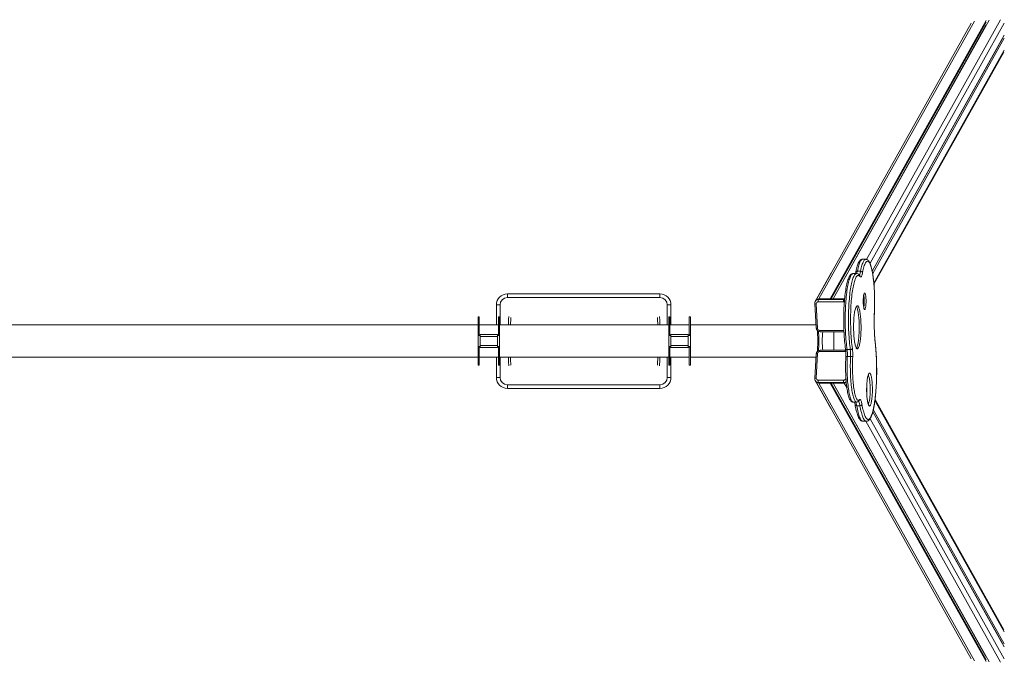
# Model space of a CAD drawing. Units: millimetres. Extents: x -3648 to 22160, y -9343 to 2829.
# Drawn here: x 6104 to 8788, y -7484 to -5731 of the extents above; entities that cross this region are included whole.
import ezdxf

# ---------------------------------------------------------------- set-up
doc = ezdxf.new("R2010")
doc.units = ezdxf.units.MM

msp = doc.modelspace()

# ---------------------------------------------------------------- linework, layer by layer
at = {"color": 7, "linetype": 'Continuous', "lineweight": 15}
for p, q in [((8698.1, -5740.4), (8276.4, -6494.5)), ((8313.6, -6492.6), (8738.3, -5733.2)), ((8316.3, -6492.6), (8738.3, -5738)), ((8321.4, -6492.6), (8746.4, -5732.7)), ((8321.4, -6492.6), (8737.8, -5746.4)), ((8428.1, -6417.1), (8788.1, -5773.4)), ((8428.1, -6417.1), (8783.4, -5782)), ((8429.2, -6423.4), (8788.1, -5781.8)), ((8432.7, -6452.5), (8786.6, -5819.7)), ((8410.3, -6384.5), (8401.4, -6384.5)), ((8314.9, -6423.3), (8275.7, -6493.3)), ((8316.5, -6422.8), (8315.4, -6422.8)), ((8385.1, -6423.3), (8376.3, -6423.3)), ((8396.4, -6416.6), (8387.5, -6416.6)), ((8393.8, -6428.4), (8393.9, -6428.4)), ((7433.5, -6488.9), (7433.5, -6478.9)), ((7433.5, -6478.9), (7849.3, -6478.9)), ((7849.3, -6488.9), (7433.5, -6488.9)), ((7849.3, -6488.9), (7849.3, -6478.9)), ((8281.6, -6494.1), (8282.5, -6492.6)), ((8281.6, -6494.1), (8350.6, -6494.1)), ((8351.4, -6492.6), (8282.5, -6492.6)), ((8350.6, -6494.1), (8351.4, -6492.6)), ((8352.7, -6492.7), (8351.4, -6492.6)), ((7413.5, -6508.9), (7403.5, -6508.9)), ((7403.5, -6562.9), (7403.5, -6508.9)), ((7879.3, -6508.9), (7869.3, -6508.9)), ((7879.3, -6508.9), (7879.3, -6562.9)), ((8271.3, -6504.9), (8274.9, -6571.7)), ((8273.4, -6497.8), (8272.6, -6499.3)), ((8275.5, -6506.1), (8279.1, -6573)), ((8350, -6500.4), (8281.1, -6500.4)), ((7356.3, -6541.9), (7353.3, -6541.9)), ((7353.3, -6541.9), (7353.3, -6590.9)), ((7356.3, -6541.9), (7356.3, -6590.9)), ((7412.3, -6541.9), (7409.3, -6541.9)), ((7409.3, -6541.9), (7409.3, -6590.9)), ((7412.3, -6541.9), (7412.3, -6590.9)), ((7876.3, -6541.9), (7873.3, -6541.9)), ((7873.3, -6541.9), (7873.3, -6590.9)), ((7876.3, -6541.9), (7876.3, -6590.9)), ((7932.3, -6541.9), (7929.3, -6541.9)), ((7929.3, -6541.9), (7929.3, -6590.9)), ((7932.3, -6541.9), (7932.3, -6590.9)), ((7353.3, -6562.9), (5271.7, -6562.9)), ((7409.3, -6562.9), (7356.3, -6562.9)), ((7873.3, -6562.9), (7412.3, -6562.9)), ((7929.3, -6562.9), (7876.3, -6562.9)), ((8274.4, -6562.9), (7932.3, -6562.9)), ((7356.3, -6590.9), (7353.3, -6590.9)), ((7353.3, -6592.4), (7353.3, -6590.9)), ((7359.3, -6592.4), (7353.3, -6592.4)), ((7353.3, -6592.4), (7353.3, -6622.4)), ((7356.3, -6590.9), (7356.3, -6592.4)), ((7359.3, -6589.4), (7359.3, -6592.4)), ((7406.3, -6589.4), (7359.3, -6589.4)), ((7359.3, -6592.4), (7359.3, -6595.4)), ((7406.3, -6595.4), (7359.3, -6595.4)), ((7359.3, -6595.4), (7359.3, -6619.4)), ((7406.3, -6589.4), (7406.3, -6592.4)), ((7406.3, -6592.4), (7406.3, -6595.4)), ((7406.3, -6592.4), (7412.3, -6592.4)), ((7406.3, -6595.4), (7406.3, -6619.4)), ((7409.3, -6590.9), (7412.3, -6590.9)), ((7409.3, -6590.9), (7409.3, -6592.4)), ((7412.3, -6592.4), (7412.3, -6590.9)), ((7412.3, -6592.4), (7412.3, -6622.4)), ((7876.3, -6590.9), (7873.3, -6590.9)), ((7873.3, -6592.4), (7873.3, -6590.9)), ((7879.3, -6592.4), (7873.3, -6592.4)), ((7873.3, -6592.4), (7873.3, -6622.4)), ((7876.3, -6590.9), (7876.3, -6592.4)), ((7879.3, -6589.4), (7879.3, -6592.4)), ((7926.3, -6589.4), (7879.3, -6589.4)), ((7879.3, -6592.4), (7879.3, -6595.4)), ((7879.3, -6595.4), (7879.3, -6619.4)), ((7926.3, -6595.4), (7879.3, -6595.4)), ((7926.3, -6589.4), (7926.3, -6592.4)), ((7926.3, -6592.4), (7926.3, -6595.4)), ((7926.3, -6592.4), (7932.3, -6592.4)), ((7926.3, -6595.4), (7926.3, -6619.4)), ((7929.3, -6590.9), (7932.3, -6590.9)), ((7929.3, -6590.9), (7929.3, -6592.4)), ((7932.3, -6592.4), (7932.3, -6590.9)), ((7932.3, -6592.4), (7932.3, -6622.4)), ((8278.6, -6579.3), (8279, -6586.6)), ((8281.9, -6586.6), (8279, -6586.6)), ((8281.6, -6581.3), (8281.9, -6586.6)), ((8286.1, -6582.2), (8351, -6582.2)), ((8322.9, -6582.2), (8322.9, -6632.5)), ((7353.3, -6622.4), (7359.3, -6622.4)), ((7353.3, -6623.9), (7353.3, -6622.4)), ((7356.3, -6623.9), (7353.3, -6623.9)), ((7353.3, -6623.9), (7353.3, -6672.9)), ((7356.3, -6622.4), (7356.3, -6623.9)), ((7356.3, -6623.9), (7356.3, -6672.9)), ((7359.3, -6619.4), (7406.3, -6619.4)), ((7359.3, -6619.4), (7359.3, -6622.4)), ((7359.3, -6622.4), (7359.3, -6625.4)), ((7359.3, -6625.4), (7406.3, -6625.4)), ((7406.3, -6619.4), (7406.3, -6622.4)), ((7406.3, -6622.4), (7406.3, -6625.4)), ((7412.3, -6622.4), (7406.3, -6622.4)), ((7409.3, -6622.4), (7409.3, -6623.9)), ((7409.3, -6623.9), (7409.3, -6672.9)), ((7409.3, -6623.9), (7412.3, -6623.9)), ((7412.3, -6623.9), (7412.3, -6622.4)), ((7412.3, -6623.9), (7412.3, -6672.9)), ((7873.3, -6622.4), (7879.3, -6622.4)), ((7873.3, -6623.9), (7873.3, -6622.4)), ((7876.3, -6623.9), (7873.3, -6623.9)), ((7873.3, -6623.9), (7873.3, -6672.9)), ((7876.3, -6622.4), (7876.3, -6623.9)), ((7876.3, -6623.9), (7876.3, -6672.9)), ((7879.3, -6619.4), (7879.3, -6622.4)), ((7879.3, -6619.4), (7926.3, -6619.4)), ((7879.3, -6622.4), (7879.3, -6625.4)), ((7879.3, -6625.4), (7926.3, -6625.4)), ((7926.3, -6619.4), (7926.3, -6622.4)), ((7932.3, -6622.4), (7926.3, -6622.4)), ((7926.3, -6622.4), (7926.3, -6625.4)), ((7929.3, -6622.4), (7929.3, -6623.9)), ((7929.3, -6623.9), (7929.3, -6672.9)), ((7929.3, -6623.9), (7932.3, -6623.9)), ((7932.3, -6623.9), (7932.3, -6622.4)), ((7932.3, -6623.9), (7932.3, -6672.9)), ((8279, -6628.1), (8278.6, -6635.4)), ((8281.9, -6628.1), (8279, -6628.1)), ((8281.9, -6628.1), (8281.6, -6633.4)), ((5282.6, -6651.9), (7353.3, -6651.9)), ((7356.3, -6651.9), (7409.3, -6651.9)), ((7403.5, -6706.7), (7403.5, -6651.9)), ((7412.3, -6651.9), (7873.3, -6651.9)), ((7876.3, -6651.9), (7929.3, -6651.9)), ((7879.3, -6651.9), (7879.3, -6706.7)), ((7932.3, -6651.9), (8274.4, -6651.9)), ((8274.9, -6643), (8271.3, -6709.8)), ((8279, -6641.7), (8275.4, -6708.6)), ((8354.2, -6636), (8285.2, -6636)), ((8355, -6632.5), (8286.1, -6632.5)), ((8355.7, -6632.5), (8355, -6632.5)), ((8368.3, -6630.8), (8359.5, -6630.8)), ((8369, -6649.3), (8360.1, -6649.3)), ((7353.3, -6672.9), (7356.3, -6672.9)), ((7409.3, -6672.9), (7412.3, -6672.9)), ((7873.3, -6672.9), (7876.3, -6672.9)), ((7929.3, -6672.9), (7932.3, -6672.9)), ((7413.5, -6706.7), (7403.5, -6706.7)), ((7879.3, -6706.7), (7869.3, -6706.7)), ((7433.5, -6726.7), (7849.3, -6726.7)), ((7433.5, -6736.7), (7433.5, -6726.7)), ((7849.3, -6736.7), (7433.5, -6736.7)), ((7849.3, -6736.7), (7849.3, -6726.7)), ((8272.6, -6715.4), (8273.4, -6716.9)), ((8275.7, -6721.5), (8314.9, -6791.5)), ((8276.4, -6720.2), (8698.1, -7474.3)), ((8281, -6714.3), (8350, -6714.3)), ((8350.5, -6720.6), (8281.6, -6720.6)), ((8281.6, -6720.6), (8282.4, -6722.1)), ((8282.4, -6722.1), (8351.4, -6722.1)), ((8313.5, -6722.1), (8738.3, -7481.6)), ((8316.3, -6722.1), (8738.3, -7476.8)), ((8321.4, -6722.1), (8746.4, -7482)), ((8321.4, -6722.1), (8737.8, -7468.3)), ((8350.5, -6720.6), (8351.4, -6722.1)), ((8376.4, -6774.1), (8385.2, -6774.1)), ((8394.6, -6784), (8385.7, -6784)), ((8786.6, -7395.1), (8435.6, -6767.3)), ((8315.4, -6791.9), (8316.5, -6791.9)), ((8429.6, -6800.3), (8788.1, -7441.4)), ((8429.6, -6800.3), (8783.4, -7432.7)), ((8431, -6794.5), (8788.1, -7433)), ((8403, -6826.3), (8411.9, -6826.3))]:
    msp.add_line(p, q, dxfattribs=at)
at = {"color": 8, "linetype": 'Continuous', "lineweight": 15}
for p, q in [((8282.5, -6492.6), (8706.8, -5734.8)), ((8412.3, -6384.8), (8777.9, -5731)), ((8422, -6395.5), (8788.1, -5740.9)), ((8432.5, -6450), (8788.1, -5814.2)), ((8316.5, -6422.8), (8314.9, -6423.3)), ((8277.1, -6493.3), (8275.7, -6493.3)), ((8350.6, -6494.1), (8352.5, -6494.3)), ((8351.4, -6492.6), (8352.8, -6491.2)), ((7413.5, -6508.9), (7413.5, -6562.9)), ((7869.3, -6562.9), (7869.3, -6508.9)), ((8434, -6527.3), (8434, -6527.5)), ((8285.3, -6578.7), (8350.8, -6578.7)), ((7413.5, -6651.9), (7413.5, -6706.7)), ((7869.3, -6706.7), (7869.3, -6651.9)), ((8356.2, -6708.6), (8356.2, -6707.5)), ((8277.1, -6721.5), (8275.7, -6721.5)), ((8282.4, -6722.1), (8706.8, -7479.9)), ((8351.4, -6722.1), (8358.8, -6734.3)), ((8435.3, -6769.7), (8788.1, -7400.5)), ((8316.5, -6791.9), (8314.9, -6791.5)), ((8410.3, -6826.3), (8777.9, -7483.7)), ((8422.1, -6819.4), (8788.1, -7473.8))]:
    msp.add_line(p, q, dxfattribs=at)
at = {"color": 7, "linetype": 'Continuous', "lineweight": 15, "flags": 128}
for points in [[(8401.4, -6384.5), (8400.8, -6384.6), (8399.2, -6384.8), (8397.8, -6385.4), (8396.4, -6386.2), (8395.1, -6387.2), (8393.8, -6388.5), (8392.5, -6390.2), (8391.2, -6392.3), (8390, -6394.8), (8388.9, -6397.5), (8387.8, -6400.5), (8386.8, -6403.7), (8385.9, -6407.1), (8385, -6410.8), (8384.1, -6414.6), (8383.4, -6418.5), (8383.2, -6419.3)], [(8434, -6527.5), (8434.2, -6524.5), (8434.3, -6518.6), (8434.5, -6512.7), (8434.6, -6506.7), (8434.6, -6500.7), (8434.6, -6494.8), (8434.5, -6488.8), (8434.4, -6482.9), (8434.2, -6477), (8433.9, -6471.2), (8433.6, -6465.5), (8433.3, -6459.9), (8432.9, -6454.4), (8432.4, -6449), (8431.9, -6443.7), (8431.3, -6438.6), (8430.7, -6433.7), (8430.1, -6429), (8429.4, -6424.4), (8428.7, -6420), (8427.9, -6415.9), (8427.1, -6412), (8426.2, -6408.3), (8425.3, -6404.8), (8424.3, -6401.6), (8423.3, -6398.7), (8422.2, -6395.9), (8421.1, -6393.4), (8419.8, -6391.1), (8418.4, -6389.1), (8417, -6387.6), (8415.7, -6386.4), (8414.3, -6385.5), (8412.8, -6384.9), (8411.3, -6384.6), (8410.3, -6384.5)], [(8434, -6527.3), (8434.2, -6521.1), (8434.4, -6514.8), (8434.5, -6508.5), (8434.5, -6502.1), (8434.5, -6495.8), (8434.4, -6489.5), (8434.3, -6483.2), (8434.1, -6476.9), (8433.8, -6470.7), (8433.5, -6464.7), (8433.1, -6458.7), (8432.6, -6452.9), (8432.1, -6447.3), (8431.6, -6441.8), (8431, -6436.5), (8430.3, -6431.4), (8429.6, -6426.6), (8428.8, -6421.9), (8428, -6417.6), (8427.2, -6413.5), (8426.3, -6409.7), (8425.4, -6406.2), (8424.4, -6403), (8423.5, -6400.1), (8422.4, -6397.6), (8421.4, -6395.4), (8420.3, -6393.5), (8419.3, -6392), (8418.2, -6390.9), (8417.1, -6390.1), (8416, -6389.6), (8414.9, -6389.6), (8413.8, -6389.9), (8412.7, -6390.5), (8411.6, -6391.5), (8410.5, -6392.9), (8409.5, -6394.6), (8408.4, -6396.7), (8407.4, -6399.1), (8406.4, -6401.8), (8405.4, -6404.9), (8404.5, -6408.3), (8403.6, -6412), (8402.7, -6415.9), (8401.9, -6420.2)], [(8315.4, -6422.8), (8315.2, -6422.9), (8314.9, -6423.3)], [(8376.3, -6423.3), (8375.1, -6423.4), (8373.5, -6423.8), (8372, -6424.4), (8370.6, -6425.3), (8369.3, -6426.4), (8368, -6427.9), (8366.6, -6429.7), (8365.3, -6432), (8364.1, -6434.6), (8362.9, -6437.4), (8361.8, -6440.5), (8360.8, -6443.8), (8359.8, -6447.3), (8358.8, -6451.1), (8358, -6455.1), (8357.1, -6459.3), (8356.3, -6463.7), (8355.6, -6468.4), (8354.9, -6473.2), (8354.2, -6478.2), (8353.6, -6483.4), (8353, -6488.8), (8352.5, -6494.3), (8352, -6500), (8351.6, -6505.7), (8351.3, -6511.6), (8350.9, -6517.6), (8350.7, -6523.7), (8350.5, -6529.8), (8350.3, -6536), (8350.2, -6542.2), (8350.2, -6548.4), (8350.2, -6554.6), (8350.3, -6560.9), (8350.4, -6567), (8350.6, -6573.2), (8350.8, -6579.3), (8351.1, -6585.3), (8351.5, -6591.2), (8351.9, -6597), (8352.3, -6602.7), (8352.8, -6608.3), (8353.4, -6613.7), (8354, -6619), (8354.6, -6624), (8355.2, -6628.3)], [(8394.8, -6431.4), (8393.7, -6430.1), (8392.5, -6429.2), (8391.4, -6428.6), (8390.3, -6428.3), (8389.1, -6428.5), (8388, -6428.9), (8386.8, -6429.8), (8385.7, -6430.9), (8384.6, -6432.5), (8383.5, -6434.3), (8382.4, -6436.6), (8381.4, -6439.1), (8380.3, -6442), (8379.4, -6445.2), (8378.4, -6448.7), (8377.4, -6452.4), (8376.6, -6456.5), (8375.7, -6460.9), (8374.9, -6465.5), (8374.1, -6470.3), (8373.4, -6475.4), (8372.7, -6480.8), (8372.1, -6486.3), (8371.5, -6492), (8371, -6497.8), (8370.5, -6503.9), (8370.1, -6510), (8369.8, -6516.3), (8369.5, -6522.7), (8369.3, -6529.1), (8369.1, -6535.6), (8369, -6542.2), (8369, -6548.8), (8369, -6555.3), (8369.1, -6561.9), (8369.3, -6568.4), (8369.5, -6574.9), (8369.7, -6581.3), (8370.1, -6587.6), (8370.4, -6593.8), (8370.9, -6599.8), (8371.4, -6605.7), (8371.9, -6611.5), (8372.6, -6617.1), (8373.2, -6622.4), (8373.9, -6627.6)], [(8393.9, -6428.4), (8393.1, -6427.5), (8391.7, -6426.1), (8390.3, -6425), (8388.8, -6424.2), (8387.3, -6423.6), (8385.6, -6423.4), (8385.1, -6423.3)], [(8401.9, -6420.2), (8401.4, -6422.8), (8400.8, -6425.2), (8400.2, -6427.3), (8399.6, -6429), (8398.9, -6430.4), (8398.3, -6431.5), (8397.6, -6432.2), (8396.9, -6432.5), (8396.2, -6432.5), (8395.5, -6432.2), (8394.8, -6431.4)], [(8407.3, -6476.5), (8406.8, -6476.7), (8406.3, -6477.3), (8405.9, -6478.1), (8405.4, -6479.4), (8405, -6480.9), (8404.6, -6482.7), (8404.3, -6484.7), (8404, -6487), (8403.8, -6489.5), (8403.6, -6492.1), (8403.5, -6494.8), (8403.4, -6497.6), (8403.4, -6500.4), (8403.5, -6503.2), (8403.6, -6506), (8403.8, -6508.6), (8404, -6511), (8404.3, -6513.3), (8404.7, -6515.3), (8405, -6517.1), (8405.5, -6518.6), (8405.9, -6519.8), (8406.4, -6520.7), (8406.8, -6521.2), (8407.3, -6521.3), (8407.8, -6521.2), (8408.3, -6520.6), (8408.8, -6519.7), (8409.2, -6518.5), (8409.6, -6517), (8410, -6515.2), (8410.3, -6513.1), (8410.6, -6510.9), (8410.8, -6508.4), (8411, -6505.8), (8411.1, -6503), (8411.2, -6500.2), (8411.2, -6497.4), (8411.1, -6494.6), (8411, -6491.9), (8410.8, -6489.3), (8410.6, -6486.8), (8410.3, -6484.6), (8410, -6482.5), (8409.6, -6480.8), (8409.2, -6479.3), (8408.7, -6478.1), (8408.3, -6477.2), (8407.8, -6476.7), (8407.3, -6476.5)], [(8387.3, -6511.3), (8386.5, -6511.5), (8385.7, -6512), (8384.9, -6512.9), (8384.2, -6514.1), (8383.4, -6515.7), (8382.7, -6517.6), (8382, -6519.8), (8381.3, -6522.3), (8380.7, -6525.1), (8380.1, -6528.2), (8379.6, -6531.5), (8379.1, -6535.1), (8378.7, -6538.8), (8378.3, -6542.8), (8377.9, -6546.9), (8377.7, -6551.2), (8377.4, -6555.5), (8377.3, -6560), (8377.2, -6564.5), (8377.1, -6569), (8377.1, -6573.6), (8377.2, -6578.1), (8377.4, -6582.6), (8377.6, -6587), (8377.8, -6591.3), (8378.1, -6595.4), (8378.5, -6599.4), (8378.9, -6603.3), (8379.4, -6606.9), (8379.9, -6610.3), (8380.5, -6613.5), (8381.1, -6616.4), (8381.7, -6619), (8382.4, -6621.4), (8383.1, -6623.4), (8383.9, -6625.1), (8384.6, -6626.5), (8385.4, -6627.5), (8386.2, -6628.2), (8387, -6628.5), (8387.7, -6628.5), (8388.5, -6628.1), (8389.3, -6627.4), (8390.1, -6626.3), (8390.8, -6624.9), (8391.6, -6623.2), (8392.3, -6621.1), (8392.9, -6618.7), (8393.6, -6616.1), (8394.2, -6613.1), (8394.7, -6609.9), (8395.3, -6606.5), (8395.7, -6602.8), (8396.1, -6599), (8396.5, -6595), (8396.8, -6590.8), (8397.1, -6586.5), (8397.3, -6582.1), (8397.4, -6577.6), (8397.5, -6573), (8397.5, -6568.5), (8397.4, -6564), (8397.3, -6559.5), (8397.2, -6555), (8396.9, -6550.7), (8396.6, -6546.4), (8396.3, -6542.3), (8395.9, -6538.4), (8395.4, -6534.7), (8394.9, -6531.1), (8394.4, -6527.9), (8393.8, -6524.8), (8393.2, -6522), (8392.5, -6519.6), (8391.8, -6517.4), (8391.1, -6515.5), (8390.4, -6514), (8389.6, -6512.8), (8388.8, -6511.9), (8388, -6511.4), (8387.3, -6511.3)], [(8384.8, -6626.8), (8385.2, -6626.3), (8385.9, -6624.9), (8386.6, -6623.2), (8387.3, -6621.1), (8388, -6618.7), (8388.7, -6616.1), (8389.3, -6613.1), (8389.8, -6609.9), (8390.3, -6606.5), (8390.8, -6602.8), (8391.2, -6599), (8391.6, -6595), (8391.9, -6590.8), (8392.1, -6586.5), (8392.3, -6582.1), (8392.5, -6577.6), (8392.5, -6573), (8392.6, -6568.5), (8392.5, -6564), (8392.4, -6559.5), (8392.2, -6555), (8392, -6550.7), (8391.7, -6546.4), (8391.4, -6542.3), (8391, -6538.4), (8390.5, -6534.7), (8390, -6531.1), (8389.5, -6527.9), (8388.9, -6524.8), (8388.3, -6522), (8387.6, -6519.6), (8386.9, -6517.4), (8386.2, -6515.5), (8385.4, -6514), (8384.8, -6513)], [(7437.6, -6540.5), (7437.4, -6541.2), (7437.1, -6543.1), (7436.8, -6546.4), (7436.5, -6550.7), (7436.2, -6555.8), (7436, -6561.8), (7436, -6562.9)], [(7442, -6562.9), (7442, -6562.5), (7442.2, -6557.2), (7442.4, -6552.5), (7442.6, -6548.4), (7442.9, -6545.2), (7443, -6543.9), (7443.1, -6543), (7443.1, -6542.9)], [(7849.3, -6562.9), (7849.2, -6562.1), (7849, -6556.8), (7848.8, -6552), (7848.6, -6547.8), (7848.3, -6544.3), (7848.1, -6542.7), (7847.9, -6541.2), (7847.7, -6540.5)], [(8436.5, -6616.3), (8435.9, -6610.6), (8435.3, -6604.7), (8434.9, -6598.7), (8434.5, -6592.5), (8434.1, -6586.2), (8433.8, -6579.7), (8433.6, -6573.2), (8433.5, -6566.7), (8433.4, -6560.1), (8433.4, -6553.5), (8433.4, -6546.9), (8433.5, -6540.3), (8433.7, -6533.8), (8434, -6527.3)], [(8436.5, -6615.7), (8436.2, -6613), (8435.7, -6607.9), (8435.3, -6602.5), (8434.9, -6597), (8434.5, -6591.4), (8434.2, -6585.7), (8433.9, -6579.9), (8433.7, -6574.1), (8433.6, -6568.2), (8433.5, -6562.2), (8433.5, -6556.2), (8433.5, -6550.2), (8433.5, -6544.3), (8433.7, -6538.3), (8433.8, -6532.4), (8434, -6527.5)], [(8322.9, -6632.5), (8322.9, -6616.7), (8322.9, -6598), (8322.9, -6582.2)], [(8368.3, -6630.8), (8369.3, -6630.7), (8370.3, -6630.5), (8371.2, -6630.2), (8372, -6629.8), (8372.7, -6629.4), (8373.3, -6628.8), (8373.7, -6628.2), (8373.9, -6627.6)], [(8400.1, -6780.5), (8401, -6785.3), (8401.9, -6789.9), (8402.8, -6794.2), (8403.8, -6798.2), (8404.8, -6801.9), (8405.8, -6805.4), (8406.9, -6808.5), (8408, -6811.3), (8409.1, -6813.7), (8410.2, -6815.8), (8411.4, -6817.6), (8412.6, -6819.1), (8413.7, -6820.1), (8414.9, -6820.9), (8416.1, -6821.3), (8417.3, -6821.3), (8418.5, -6821), (8419.7, -6820.3), (8420.9, -6819.3), (8422.1, -6817.9), (8423.2, -6816.1), (8424.4, -6814.1), (8425.5, -6811.7), (8426.6, -6808.9), (8427.6, -6805.9), (8428.7, -6802.5), (8429.7, -6798.8), (8430.7, -6794.9), (8431.6, -6790.6), (8432.5, -6786.1), (8433.4, -6781.3), (8434.2, -6776.3), (8435, -6771), (8435.7, -6765.5), (8436.4, -6759.8), (8437, -6753.9), (8437.5, -6747.9), (8438.1, -6741.6), (8438.5, -6735.3), (8438.9, -6728.8), (8439.3, -6722.2), (8439.5, -6715.5), (8439.7, -6708.7), (8439.9, -6701.9), (8440, -6695), (8440, -6688.1), (8440, -6681.2), (8439.9, -6674.4), (8439.8, -6667.5), (8439.6, -6660.7), (8439.3, -6654), (8439, -6647.4), (8438.6, -6640.9), (8438.1, -6634.5), (8437.6, -6628.3), (8437.1, -6622.2), (8436.5, -6616.3)], [(8411.9, -6826.3), (8413.6, -6826.2), (8415.1, -6825.7), (8416.6, -6825), (8418.1, -6824.1), (8419.5, -6822.8), (8420.9, -6821.2), (8422.3, -6819.2), (8423.6, -6816.9), (8424.9, -6814.2), (8426.1, -6811.3), (8427.3, -6808.1), (8428.3, -6804.7), (8429.4, -6801.1), (8430.4, -6797.2), (8431.3, -6793.1), (8432.2, -6788.7), (8433, -6784.2), (8433.8, -6779.4), (8434.6, -6774.4), (8435.3, -6769.3), (8436, -6763.9), (8436.6, -6758.4), (8437.2, -6752.7), (8437.7, -6746.9), (8438.2, -6740.9), (8438.6, -6734.8), (8439, -6728.6), (8439.3, -6722.3), (8439.6, -6716), (8439.8, -6709.5), (8440, -6703.1), (8440.1, -6696.6), (8440.1, -6690), (8440.1, -6683.5), (8440, -6676.9), (8439.9, -6670.4), (8439.8, -6664), (8439.5, -6657.6), (8439.2, -6651.2), (8438.9, -6645), (8438.5, -6638.8), (8438.1, -6632.7), (8437.6, -6626.8), (8437.1, -6621), (8436.5, -6615.7)], [(7435.9, -6651.9), (7436, -6653.6), (7436.2, -6658.9), (7436.4, -6663.8), (7436.7, -6668), (7436.9, -6671.4), (7437.1, -6673), (7437.4, -6674.6), (7437.6, -6675.2)], [(7843.3, -6651.9), (7843.3, -6653.2), (7843.1, -6658.5), (7842.8, -6663.2), (7842.6, -6667.3), (7842.4, -6670.6), (7842.2, -6671.8), (7842.2, -6672.7), (7842.2, -6672.9)], [(7847.7, -6675.2), (7847.9, -6674.5), (7848.2, -6672.7), (7848.5, -6669.3), (7848.8, -6665.1), (7849, -6659.9), (7849.2, -6654), (7849.3, -6651.9)], [(8356, -6650.5), (8355.9, -6653.2), (8355.6, -6658.5), (8355.5, -6663.9), (8355.4, -6669.3), (8355.3, -6674.8), (8355.3, -6680.2), (8355.4, -6685.7), (8355.5, -6691.1), (8355.7, -6696.4), (8355.9, -6701.7), (8356.2, -6706.9), (8356.5, -6712.1), (8356.9, -6717.1), (8357.4, -6721.9), (8357.8, -6726.7), (8358.4, -6731.2), (8359, -6735.6), (8359.6, -6739.8), (8360.3, -6743.8), (8361, -6747.6), (8361.7, -6751.2), (8362.5, -6754.5), (8363.4, -6757.6), (8364.3, -6760.5), (8365.3, -6763.2), (8366.3, -6765.6), (8367.5, -6767.8), (8368.8, -6769.8), (8370.1, -6771.3), (8371.4, -6772.4), (8372.7, -6773.2), (8374.1, -6773.8), (8375.5, -6774.1), (8376.4, -6774.1)], [(8369, -6649.3), (8370, -6649.3), (8371, -6649.4), (8371.9, -6649.5), (8372.7, -6649.7), (8373.5, -6649.9), (8374.1, -6650.2), (8374.5, -6650.4), (8374.8, -6650.7)], [(8374.8, -6650.7), (8374.5, -6656.2), (8374.3, -6661.8), (8374.2, -6667.5), (8374.1, -6673.2), (8374.1, -6678.9), (8374.2, -6684.6), (8374.3, -6690.3), (8374.5, -6695.9), (8374.7, -6701.4), (8375, -6706.9), (8375.3, -6712.2), (8375.8, -6717.4), (8376.2, -6722.5), (8376.7, -6727.3), (8377.3, -6732), (8377.9, -6736.5), (8378.6, -6740.7), (8379.3, -6744.7), (8380, -6748.4), (8380.8, -6751.9), (8381.7, -6755.1), (8382.5, -6758), (8383.4, -6760.5), (8384.3, -6762.8), (8385.2, -6764.7), (8386.2, -6766.2), (8387.2, -6767.5), (8388.1, -6768.4), (8389.1, -6768.9), (8390.1, -6769.1), (8391.1, -6768.9), (8392.1, -6768.4), (8393.1, -6767.5)], [(8420.6, -6694.8), (8421.3, -6694.9), (8421.9, -6695.4), (8422.6, -6696.3), (8423.3, -6697.5), (8423.9, -6699), (8424.5, -6700.9), (8425.1, -6703), (8425.7, -6705.4), (8426.2, -6708.2), (8426.6, -6711.1), (8427, -6714.3), (8427.4, -6717.7), (8427.7, -6721.2), (8428, -6724.9), (8428.2, -6728.7), (8428.3, -6732.6), (8428.4, -6736.6), (8428.4, -6740.6), (8428.4, -6744.5), (8428.3, -6748.5), (8428.1, -6752.3), (8427.9, -6756.1), (8427.6, -6759.7), (8427.3, -6763.2), (8426.9, -6766.5), (8426.4, -6769.6), (8426, -6772.5), (8425.4, -6775.1), (8424.9, -6777.4), (8424.3, -6779.4), (8423.7, -6781.2), (8423, -6782.6), (8422.3, -6783.6), (8421.7, -6784.3), (8421, -6784.7), (8420.3, -6784.7), (8419.6, -6784.4), (8418.9, -6783.7), (8418.3, -6782.7), (8417.6, -6781.3), (8417, -6779.6), (8416.4, -6777.6), (8415.8, -6775.3), (8415.3, -6772.7), (8414.8, -6769.9), (8414.4, -6766.8), (8414, -6763.6), (8413.6, -6760.1), (8413.3, -6756.5), (8413.1, -6752.7), (8412.9, -6748.9), (8412.8, -6744.9), (8412.8, -6740.9), (8412.8, -6737), (8412.9, -6733), (8413, -6729.1), (8413.2, -6725.3), (8413.5, -6721.6), (8413.8, -6718), (8414.1, -6714.6), (8414.5, -6711.4), (8415, -6708.4), (8415.5, -6705.7), (8416, -6703.2), (8416.6, -6701.1), (8417.2, -6699.2), (8417.9, -6697.6), (8418.5, -6696.4), (8419.2, -6695.5), (8419.9, -6695), (8420.6, -6694.8)], [(8417.9, -6780.6), (8417.9, -6780.6), (8417.8, -6780.5), (8417.6, -6780.1), (8417.3, -6779.5), (8417, -6778.5), (8416.5, -6777.2), (8416.1, -6775.6), (8415.7, -6773.7), (8415.2, -6771.5), (8414.8, -6769), (8414.4, -6766.3), (8414, -6763.3), (8413.7, -6760.2), (8413.5, -6756.9), (8413.2, -6753.4), (8413.1, -6749.9), (8412.9, -6746.3), (8412.9, -6742.6), (8412.9, -6738.9), (8412.9, -6735.2), (8413, -6731.6), (8413.1, -6728), (8413.3, -6724.5), (8413.6, -6721.1), (8413.9, -6717.8), (8414.2, -6714.8), (8414.6, -6711.9), (8415, -6709.2), (8415.4, -6706.8), (8415.9, -6704.7), (8416.4, -6702.9), (8416.8, -6701.4), (8417.3, -6700.2), (8417.6, -6699.5), (8417.8, -6699.1), (8417.9, -6698.9), (8417.9, -6698.9)], [(8381.4, -6781.3), (8381.8, -6783.8), (8382.7, -6788.4), (8383.6, -6792.7), (8384.5, -6796.8), (8385.5, -6800.7), (8386.5, -6804.3), (8387.5, -6807.7), (8388.6, -6810.8), (8389.8, -6813.7), (8391, -6816.4), (8392.4, -6818.8), (8393.8, -6820.9), (8395.3, -6822.6), (8396.7, -6824), (8398.2, -6825), (8399.7, -6825.7), (8401.3, -6826.1), (8403, -6826.3), (8403, -6826.3)], [(8393.1, -6767.5), (8393.8, -6767), (8394.5, -6766.8), (8395.2, -6766.9), (8395.9, -6767.5), (8396.5, -6768.4), (8397.2, -6769.6), (8397.9, -6771.1), (8398.5, -6773), (8399.1, -6775.2), (8399.6, -6777.7), (8400.1, -6780.5)], [(8314.9, -6791.5), (8315.2, -6791.9), (8315.4, -6791.9)]]:
    msp.add_lwpolyline(points, dxfattribs=at)
at = {"color": 8, "linetype": 'Continuous', "lineweight": 15, "flags": 128}
for points in [[(8401.4, -6384.5), (8400.8, -6384.6), (8399.6, -6385), (8398.5, -6385.8), (8397.4, -6386.9), (8396.3, -6388.4), (8395.2, -6390.2), (8394.2, -6392.4), (8393.1, -6394.9), (8392.1, -6397.7), (8391.1, -6400.9), (8390.2, -6404.4), (8389.3, -6408.1), (8388.4, -6412.2), (8387.5, -6416.6)], [(8396.4, -6416.6), (8397.2, -6412.2), (8398.1, -6408.1), (8399, -6404.4), (8400, -6400.9), (8401, -6397.7), (8402, -6394.9), (8403, -6392.4), (8404.1, -6390.2), (8405.2, -6388.4), (8406.3, -6386.9), (8407.4, -6385.8), (8408.5, -6385), (8409.6, -6384.6), (8410.3, -6384.5)], [(8376.3, -6423.3), (8375.4, -6423.4), (8374.2, -6423.9), (8373.1, -6424.7), (8371.9, -6425.8), (8370.8, -6427.3), (8369.7, -6429.1), (8368.6, -6431.3), (8367.5, -6433.8), (8366.5, -6436.7), (8365.4, -6439.8), (8364.4, -6443.3), (8363.5, -6447.1), (8362.5, -6451.1), (8361.7, -6455.4), (8360.8, -6460), (8360, -6464.9), (8359.2, -6470), (8358.5, -6475.3), (8357.9, -6480.8), (8357.3, -6486.5), (8356.7, -6492.4), (8356.2, -6498.5), (8355.8, -6504.7), (8355.4, -6511), (8355.1, -6517.5), (8354.8, -6524), (8354.6, -6530.6), (8354.4, -6537.2), (8354.4, -6543.9), (8354.3, -6550.6), (8354.4, -6557.3), (8354.5, -6564), (8354.6, -6570.6), (8354.9, -6577.2), (8355.2, -6583.7), (8355.5, -6590.1), (8355.9, -6596.4), (8356.4, -6602.6), (8356.9, -6608.6), (8357.5, -6614.4), (8358.1, -6620.1), (8358.8, -6625.5), (8359.5, -6630.8)], [(8368.3, -6630.8), (8367.6, -6625.5), (8366.9, -6620.1), (8366.3, -6614.4), (8365.7, -6608.6), (8365.2, -6602.6), (8364.8, -6596.4), (8364.4, -6590.1), (8364, -6583.7), (8363.7, -6577.2), (8363.5, -6570.6), (8363.3, -6564), (8363.2, -6557.3), (8363.2, -6550.6), (8363.2, -6543.9), (8363.3, -6537.2), (8363.5, -6530.6), (8363.7, -6524), (8363.9, -6517.5), (8364.3, -6511), (8364.6, -6504.7), (8365.1, -6498.5), (8365.6, -6492.4), (8366.1, -6486.5), (8366.7, -6480.8), (8367.4, -6475.3), (8368.1, -6470), (8368.9, -6464.9), (8369.7, -6460), (8370.5, -6455.4), (8371.4, -6451.1), (8372.3, -6447.1), (8373.3, -6443.3), (8374.3, -6439.8), (8375.3, -6436.7), (8376.4, -6433.8), (8377.5, -6431.3), (8378.6, -6429.1), (8379.7, -6427.3), (8380.8, -6425.8), (8382, -6424.7), (8383.1, -6423.9), (8384.3, -6423.4), (8385.1, -6423.3)], [(8387.5, -6416.6), (8386.6, -6416.6), (8385.7, -6416.8), (8384.9, -6417.2), (8384.2, -6417.6), (8383.7, -6418.2), (8383.4, -6418.8), (8383.2, -6419.3)], [(8392.7, -6427.1), (8392.8, -6427), (8393.4, -6426.2), (8394.1, -6424.9), (8394.7, -6423.3), (8395.3, -6421.4), (8395.9, -6419.1), (8396.4, -6416.6)], [(8275.5, -6506.1), (8274.5, -6506.1), (8273.6, -6506), (8272.9, -6505.9), (8272.2, -6505.7), (8271.7, -6505.4), (8271.4, -6505.2), (8271.3, -6504.9), (8271.3, -6504.9)], [(8352, -6500.7), (8351.2, -6500.5), (8350, -6500.4)], [(8279.1, -6573), (8278.1, -6572.9), (8277.2, -6572.8), (8276.5, -6572.7), (8275.8, -6572.5), (8275.3, -6572.3), (8275, -6572), (8274.9, -6571.8), (8274.9, -6571.7)], [(8285.3, -6578.7), (8285.3, -6579.6), (8285.4, -6580.4), (8285.6, -6581.1), (8285.7, -6581.6), (8285.9, -6582), (8286, -6582.2), (8286.1, -6582.2)], [(8359.5, -6630.8), (8358.5, -6630.7), (8357.6, -6630.5), (8356.9, -6630.2), (8356.2, -6629.8), (8355.7, -6629.4), (8355.3, -6628.8), (8355.2, -6628.3)], [(8436.5, -6616.3), (8436.5, -6615.7), (8436.5, -6615.7)], [(8279, -6641.7), (8278.1, -6641.8), (8277.2, -6641.9), (8276.4, -6642), (8275.8, -6642.2), (8275.3, -6642.4), (8275, -6642.7), (8274.9, -6642.9), (8274.9, -6643)], [(8285.2, -6636), (8285.3, -6635.1), (8285.4, -6634.3), (8285.5, -6633.6), (8285.7, -6633.1), (8285.8, -6632.7), (8286, -6632.5), (8286.1, -6632.5)], [(8355, -6632.5), (8354.9, -6632.5), (8354.8, -6632.7), (8354.6, -6633.1), (8354.5, -6633.6), (8354.3, -6634.3), (8354.3, -6635.1), (8354.2, -6636)], [(8356, -6636.3), (8355.3, -6636.1), (8354.2, -6636)], [(8356, -6650.5), (8356, -6650.4), (8356.1, -6650.2), (8356.4, -6649.9), (8356.9, -6649.7), (8357.6, -6649.5), (8358.3, -6649.4), (8359.2, -6649.3), (8360.1, -6649.3)], [(8360.1, -6649.3), (8359.9, -6654.9), (8359.7, -6660.7), (8359.6, -6666.5), (8359.5, -6672.3), (8359.5, -6678.1), (8359.5, -6684), (8359.6, -6689.8), (8359.8, -6695.5), (8360, -6701.2), (8360.3, -6706.8), (8360.6, -6712.3), (8361, -6717.7), (8361.5, -6722.9), (8362, -6728), (8362.5, -6732.9), (8363.2, -6737.5), (8363.8, -6742), (8364.5, -6746.2), (8365.3, -6750.2), (8366, -6753.9), (8366.9, -6757.3), (8367.7, -6760.4), (8368.6, -6763.3), (8369.5, -6765.8), (8370.5, -6768), (8371.4, -6769.9), (8372.4, -6771.4), (8373.4, -6772.6), (8374.4, -6773.4), (8375.4, -6773.9), (8376.4, -6774.1)], [(8385.2, -6774.1), (8384.3, -6773.9), (8383.3, -6773.4), (8382.3, -6772.6), (8381.3, -6771.4), (8380.3, -6769.9), (8379.3, -6768), (8378.4, -6765.8), (8377.5, -6763.3), (8376.6, -6760.4), (8375.7, -6757.3), (8374.9, -6753.9), (8374.1, -6750.2), (8373.4, -6746.2), (8372.7, -6742), (8372, -6737.5), (8371.4, -6732.9), (8370.9, -6728), (8370.3, -6722.9), (8369.9, -6717.7), (8369.5, -6712.3), (8369.1, -6706.8), (8368.9, -6701.2), (8368.6, -6695.5), (8368.5, -6689.8), (8368.4, -6684), (8368.3, -6678.1), (8368.3, -6672.3), (8368.4, -6666.5), (8368.6, -6660.7), (8368.8, -6654.9), (8369, -6649.3)], [(8275.4, -6708.6), (8274.5, -6708.6), (8273.6, -6708.7), (8272.8, -6708.8), (8272.2, -6709), (8271.7, -6709.3), (8271.4, -6709.5), (8271.3, -6709.8), (8271.3, -6709.8)], [(8417.1, -6778.9), (8417.3, -6778.6), (8417.9, -6777.6), (8418.5, -6776.2), (8419.1, -6774.5), (8419.7, -6772.5), (8420.2, -6770.2), (8420.7, -6767.6), (8421.1, -6764.8), (8421.5, -6761.7), (8421.8, -6758.5), (8422.1, -6755.1), (8422.3, -6751.6), (8422.5, -6748), (8422.6, -6744.3), (8422.6, -6740.5), (8422.6, -6736.8), (8422.5, -6733.1), (8422.4, -6729.4), (8422.2, -6725.8), (8421.9, -6722.4), (8421.6, -6719.1), (8421.3, -6716), (8420.8, -6713), (8420.4, -6710.4), (8419.9, -6708), (8419.4, -6705.8), (8418.8, -6704), (8418.2, -6702.5), (8417.6, -6701.3), (8417.1, -6700.6)], [(8385.7, -6784), (8386.6, -6788.9), (8387.5, -6793.6), (8388.4, -6798), (8389.4, -6802.1), (8390.5, -6805.9), (8391.5, -6809.4), (8392.6, -6812.6), (8393.7, -6815.5), (8394.8, -6818.1), (8396, -6820.3), (8397.2, -6822.2), (8398.4, -6823.7), (8399.6, -6824.9), (8400.8, -6825.7), (8402, -6826.2), (8403, -6826.3)], [(8394.6, -6784), (8394.1, -6781.3), (8393.5, -6778.9), (8392.9, -6776.8), (8392.3, -6775.1), (8391.7, -6773.7), (8391, -6772.7), (8390.4, -6772.1)], [(8411.9, -6826.3), (8410.9, -6826.2), (8409.6, -6825.7), (8408.4, -6824.9), (8407.2, -6823.7), (8406, -6822.2), (8404.9, -6820.3), (8403.7, -6818.1), (8402.6, -6815.5), (8401.5, -6812.6), (8400.4, -6809.4), (8399.3, -6805.9), (8398.3, -6802.1), (8397.3, -6798), (8396.4, -6793.6), (8395.4, -6788.9), (8394.6, -6784)]]:
    msp.add_lwpolyline(points, dxfattribs=at)
at = {"color": 7, "linetype": 'Continuous', "lineweight": 15}
for centre, radius, start, end in [((8331.4, -6410.3), 52.6, 345.6035, 350.1205), ((8396.8, -6421.9), 5.36, 18.7377, 94.7545), ((7433.5, -6508.9), 30, 90, 180), ((7433.5, -6508.9), 20, 90, 180), ((7849.3, -6508.9), 30, 0, 90), ((7849.3, -6508.9), 20, 0, 90), ((8282.3, -6502.9), 10.2, 89.0651, 150.1731), ((8284.1, -6497), 9.12, 155.9048, 171.4178), ((8297.3, -6498.7), 16.3, 163.6641, 185.8958), ((8366.2, -6498.7), 16.3, 163.6641, 185.8958), ((8305.5, -6498.9), 100.8, 350.0924, 9.9076), ((8281, -6504.2), 9.69, 149.6943, 183.9484), ((8280.9, -6505.8), 5.47, 88.566, 182.7512), ((7409.3, -6576.2), 434.2, 1.7614, 4.3966), ((8286.1, -6571), 11.2, 183.7709, 270.1913), ((8285.2, -6572.5), 6.2, 184.3879, 270.2869), ((7886.6, -6607.4), 392.9, 356.9717, 3.0283), ((7889.6, -6607.4), 392.9, 356.9717, 3.0283), ((8236, -6643.7), 120.2, 356.7594, 7.346), ((8249, -6643.7), 125.9, 356.803, 7.3559), ((7877.6, -6639.5), 435.9, 181.6315, 184.3875), ((8286, -6643.7), 11.2, 89.7771, 176.2606), ((8285.2, -6642.2), 6.2, 89.7131, 175.6121), ((8259.6, -6643.7), 100.7, 356.803, 7.3559), ((8268.4, -6643.7), 100.7, 356.803, 7.3559), ((7433.5, -6706.7), 30, 180, 270), ((7433.5, -6706.7), 20, 180, 270), ((7849.3, -6706.7), 20, 270, 0), ((7849.3, -6706.7), 30, 270, 0), ((8280.9, -6710.5), 9.61, 175.9085, 210.4037), ((8280.9, -6708.9), 5.47, 177.2488, 271.434), ((8350, -6708.1), 6.2, 269.7131, 355.6121), ((8282.3, -6711.8), 10.2, 209.8269, 270.9349), ((8284.1, -6717.7), 9.16, 188.4605, 204.072), ((8297.2, -6716), 16.3, 174.1042, 196.3359), ((8366.2, -6716), 16.3, 174.1042, 196.3359), ((8351.3, -6710.5), 11.5, 270.1537, 301.0233), ((8327.7, -6789.6), 54.3, 8.6951, 16.5375), ((8385.1, -6765.4), 8.68, 270.6734, 320.3519), ((8395.1, -6778.6), 5.41, 264.7829, 339.3231)]:
    msp.add_arc(centre, radius, start, end, dxfattribs=at)
at = {"color": 8, "linetype": 'Continuous', "lineweight": 15}
for centre, radius, start, end in [((8345.3, -6405.3), 43.7, 335.6679, 345.115), ((8390.1, -6431.2), 4.67, 357.487, 36.8649), ((8281.5, -6504.3), 10.2, 89.3123, 150.6942), ((8281.5, -6710.4), 10.2, 209.256, 270.6873), ((8350.5, -6709), 11.6, 270.1949, 304.9448), ((8192.8, -6739.8), 220.9, 356.2934, 3.697), ((8385.2, -6779.9), 4.09, 200.2296, 276.6206), ((8346.6, -6789.2), 39.4, 7.6216, 22.5573), ((8388.3, -6767.7), 4.76, 317.107, 2.0705)]:
    msp.add_arc(centre, radius, start, end, dxfattribs=at)
at = {"color": 7, "linetype": 'Continuous', "lineweight": 15}
for start_param, end_param in [(0.977115, 1.570796), (1.570796, 2.163052)]:
    msp.add_ellipse((8299.8, -6607.4), major_axis=(0, 45), ratio=0.178368, start_param=start_param, end_param=end_param, dxfattribs=at)

doc.saveas('drawing.dxf')
